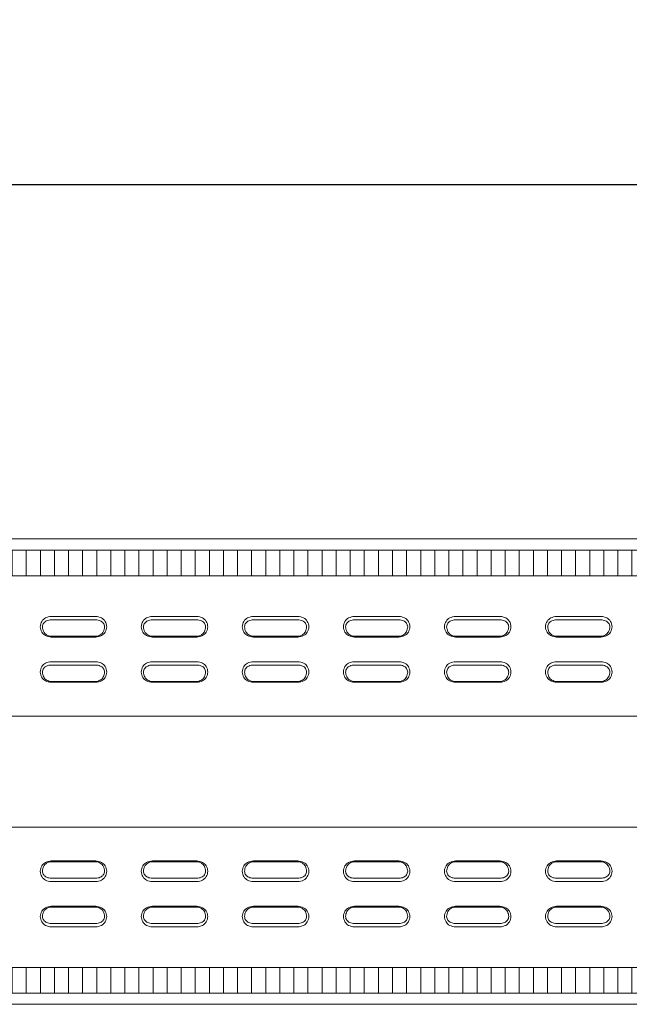
# Model space of a CAD drawing. Units: millimetres. Extents: x 83584 to 87394, y -45614 to -39995.
# Drawn here: x 85187 to 85462, y -42342 to -41897 of the extents above; entities that cross this region are included whole.
import ezdxf

# ---------------------------------------------------------------- set-up
doc = ezdxf.new("R2010")
doc.units = ezdxf.units.MM
doc.header["$LTSCALE"] = 25
doc.header["$PDMODE"] = 3
doc.header["$PDSIZE"] = -5
for name, color, linetype, lineweight in [('D-STR-DIM', 7, 'Continuous', 15), ('D-STR-STR1', 1, 'Continuous', 20), ('D-STR-STR6', 30, 'Continuous', 5)]:
    doc.layers.add(name, color=color, linetype=linetype, lineweight=lineweight)
doc.layers.add('D-STR-STR9', color=6, linetype='Continuous', lineweight=18, plot=False)
doc.dimstyles.new('20', dxfattribs={"dimscale": 15, "dimtxt": 3, "dimasz": 2, "dimexe": 1, "dimexo": 1, "dimgap": 1, "dimtad": 1, "dimdec": 5, "dimdsep": 46, "dimtxsty": 'Standard', "dimcen": -1, "dimaunit": 1, "dimadec": 4, "dimazin": 0, "dimtfac": 1, "dimtdec": 5, "dimtix": 1, "dimtmove": 2, "dimatfit": 0, "dimldrblk": 'OPEN', "dimfxl": 1, "dimarcsym": 0})
pattern_1 = [(90, (64990.7624, -34688.5766), (-6.35, 1e-15), [])]

# ---------------------------------------------------------------- blocks, each defined once
blk = doc.blocks.new('*D19')
at = {"layer": 'D-STR-DIM', "color": 0, "lineweight": -2, "transparency": 16777216}
for p, q in [((85105.29, -42116.6), (85105.29, -41956.67)), ((85955.29, -42116.6), (85955.29, -41956.67)), ((85135.29, -41971.67), (85925.29, -41971.67))]:
    blk.add_line(p, q, dxfattribs=at)
at = {"layer": 'D-STR-DIM', "color": 0, "transparency": 16777216}
for points in [[(85135.29, -41966.67), (85135.29, -41976.67), (85105.29, -41971.67)], [(85925.29, -41966.67), (85925.29, -41976.67), (85955.29, -41971.67)]]:
    blk.add_solid(points, dxfattribs=at)
at = {"layer": 'Defpoints', "color": 0, "transparency": 16777216}
for p in [(85955.29, -41971.67), (85105.29, -42131.6), (85955.29, -42131.6)]:
    blk.add_point(p, dxfattribs=at)
at = {"layer": 'D-STR-DIM', "color": 0, "transparency": 16777216, "insert": (85530.29, -41934.17), "char_height": 45, "attachment_point": 5}
blk.add_mtext('850', dxfattribs=at)
blk = doc.blocks.new('_Open')
at = {"color": 0, "lineweight": -2}
for p, q in [((-1, 0.167), (0, 0)), ((-1, -0.167), (0, 0)), ((0, 0), (-1, 0))]:
    blk.add_line(p, q, dxfattribs=at)
blk = doc.blocks.new('*D20')
at = {"layer": 'D-STR-DIM', "color": 0, "lineweight": -2, "transparency": 16777216}
for p, q in [((84055.29, -42116.6), (84055.29, -41820.6)), ((86055.29, -42116.6), (86055.29, -41820.6)), ((84085.29, -41835.6), (86025.29, -41835.6))]:
    blk.add_line(p, q, dxfattribs=at)
at = {"layer": 'D-STR-DIM', "color": 0, "transparency": 16777216}
for points in [[(84085.29, -41830.6), (84085.29, -41840.6), (84055.29, -41835.6)], [(86025.29, -41830.6), (86025.29, -41840.6), (86055.29, -41835.6)]]:
    blk.add_solid(points, dxfattribs=at)
at = {"layer": 'Defpoints', "color": 0, "transparency": 16777216}
for p in [(86055.29, -41835.6), (84055.29, -42131.6), (86055.29, -42131.6)]:
    blk.add_point(p, dxfattribs=at)
at = {"layer": 'D-STR-DIM', "color": 0, "transparency": 16777216, "insert": (85055.29, -41798.1), "char_height": 45, "attachment_point": 5}
blk.add_mtext('2000', dxfattribs=at)

msp = doc.modelspace()

# ---------------------------------------------------------------- hatches: boundary and pattern name
at = {"layer": 'D-STR-STR6'}
h = msp.add_hatch(dxfattribs=at)
h.set_pattern_fill('ANSI31', color=256, scale=2, angle=45)
h.set_pattern_definition(pattern_1)
h.paths.add_polyline_path([(86055.294577, -42148.229186), (86055.294577, -42136.600182), (84055.294577, -42136.600182), (84055.294577, -42148.229186)])
h = msp.add_hatch(dxfattribs=at)
h.set_pattern_fill('ANSI31', color=256, scale=2, angle=45)
h.set_pattern_definition(pattern_1)
h.paths.add_polyline_path([(86055.294577, -42336.600182), (86055.294577, -42324.971178), (84055.294577, -42324.971178), (84055.294577, -42336.600182)])

# ---------------------------------------------------------------- linework, layer by layer
at = {"layer": 'D-STR-STR1'}
for p, q in [((84055.294577, -42131.600182), (86055.294577, -42131.600182)), ((86055.294577, -42211.600182), (84055.294577, -42211.600182)), ((86055.294577, -42261.600182), (84055.294577, -42261.600182)), ((84055.294577, -42341.600182), (86055.294577, -42341.600182))]:
    msp.add_line(p, q, dxfattribs=at)
at = {"layer": 'D-STR-STR6', "linetype": 'Continuous'}
for p, q in [((85221.405688, -42166.569063), (85201.405688, -42166.569063)), ((85221.405688, -42168.054625), (85201.405688, -42168.054625)), ((85266.961244, -42166.569063), (85246.961244, -42166.569063)), ((85266.961244, -42168.054625), (85246.961244, -42168.054625)), ((85312.516799, -42166.569063), (85292.516799, -42166.569063)), ((85312.516799, -42168.054625), (85292.516799, -42168.054625)), ((85358.072355, -42166.569063), (85338.072355, -42166.569063)), ((85358.072355, -42168.054625), (85338.072355, -42168.054625)), ((85403.62791, -42166.569063), (85383.62791, -42166.569063)), ((85403.62791, -42168.054625), (85383.62791, -42168.054625)), ((85449.183466, -42166.569063), (85429.183466, -42166.569063)), ((85449.183466, -42168.054625), (85429.183466, -42168.054625)), ((85201.405688, -42175.482439), (85221.405688, -42175.482439)), ((85201.405688, -42175.853829), (85221.405688, -42175.853829)), ((85246.961244, -42175.482439), (85266.961244, -42175.482439)), ((85246.961244, -42175.853829), (85266.961244, -42175.853829)), ((85292.516799, -42175.482439), (85312.516799, -42175.482439)), ((85292.516799, -42175.853829), (85312.516799, -42175.853829)), ((85338.072355, -42175.482439), (85358.072355, -42175.482439)), ((85338.072355, -42175.853829), (85358.072355, -42175.853829)), ((85383.62791, -42175.482439), (85403.62791, -42175.482439)), ((85383.62791, -42175.853829), (85403.62791, -42175.853829)), ((85429.183466, -42175.482439), (85449.183466, -42175.482439)), ((85429.183466, -42175.853829), (85449.183466, -42175.853829)), ((85221.405688, -42186.99555), (85201.405688, -42186.99555)), ((85266.961244, -42186.99555), (85246.961244, -42186.99555)), ((85312.516799, -42186.99555), (85292.516799, -42186.99555)), ((85358.072355, -42186.99555), (85338.072355, -42186.99555)), ((85403.62791, -42186.99555), (85383.62791, -42186.99555)), ((85449.183466, -42186.99555), (85429.183466, -42186.99555)), ((85221.405688, -42188.481112), (85201.405688, -42188.481112)), ((85266.961244, -42188.481112), (85246.961244, -42188.481112)), ((85312.516799, -42188.481112), (85292.516799, -42188.481112)), ((85358.072355, -42188.481112), (85338.072355, -42188.481112)), ((85403.62791, -42188.481112), (85383.62791, -42188.481112)), ((85449.183466, -42188.481112), (85429.183466, -42188.481112)), ((85201.405688, -42195.908926), (85221.405688, -42195.908926)), ((85246.961244, -42195.908926), (85266.961244, -42195.908926)), ((85292.516799, -42195.908926), (85312.516799, -42195.908926)), ((85338.072355, -42195.908926), (85358.072355, -42195.908926)), ((85383.62791, -42195.908926), (85403.62791, -42195.908926)), ((85429.183466, -42195.908926), (85449.183466, -42195.908926)), ((85201.405688, -42196.280317), (85221.405688, -42196.280317)), ((85246.961244, -42196.280317), (85266.961244, -42196.280317)), ((85292.516799, -42196.280317), (85312.516799, -42196.280317)), ((85338.072355, -42196.280317), (85358.072355, -42196.280317)), ((85383.62791, -42196.280317), (85403.62791, -42196.280317)), ((85429.183466, -42196.280317), (85449.183466, -42196.280317)), ((85201.405688, -42276.920047), (85221.405688, -42276.920047)), ((85201.405688, -42277.291438), (85221.405688, -42277.291438)), ((85246.961244, -42276.920047), (85266.961244, -42276.920047)), ((85246.961244, -42277.291438), (85266.961244, -42277.291438)), ((85292.516799, -42276.920047), (85312.516799, -42276.920047)), ((85292.516799, -42277.291438), (85312.516799, -42277.291438)), ((85338.072355, -42276.920047), (85358.072355, -42276.920047)), ((85338.072355, -42277.291438), (85358.072355, -42277.291438)), ((85383.62791, -42276.920047), (85403.62791, -42276.920047)), ((85383.62791, -42277.291438), (85403.62791, -42277.291438)), ((85429.183466, -42276.920047), (85449.183466, -42276.920047)), ((85429.183466, -42277.291438), (85449.183466, -42277.291438)), ((85221.405688, -42284.719252), (85201.405688, -42284.719252)), ((85266.961244, -42284.719252), (85246.961244, -42284.719252)), ((85312.516799, -42284.719252), (85292.516799, -42284.719252)), ((85358.072355, -42284.719252), (85338.072355, -42284.719252)), ((85403.62791, -42284.719252), (85383.62791, -42284.719252)), ((85449.183466, -42284.719252), (85429.183466, -42284.719252)), ((85221.405688, -42286.204814), (85201.405688, -42286.204814)), ((85266.961244, -42286.204814), (85246.961244, -42286.204814)), ((85312.516799, -42286.204814), (85292.516799, -42286.204814)), ((85358.072355, -42286.204814), (85338.072355, -42286.204814)), ((85403.62791, -42286.204814), (85383.62791, -42286.204814)), ((85449.183466, -42286.204814), (85429.183466, -42286.204814)), ((85201.405688, -42297.346535), (85221.405688, -42297.346535)), ((85201.405688, -42297.717925), (85221.405688, -42297.717925)), ((85246.961244, -42297.346535), (85266.961244, -42297.346535)), ((85246.961244, -42297.717925), (85266.961244, -42297.717925)), ((85292.516799, -42297.346535), (85312.516799, -42297.346535)), ((85292.516799, -42297.717925), (85312.516799, -42297.717925)), ((85338.072355, -42297.346535), (85358.072355, -42297.346535)), ((85338.072355, -42297.717925), (85358.072355, -42297.717925)), ((85383.62791, -42297.346535), (85403.62791, -42297.346535)), ((85383.62791, -42297.717925), (85403.62791, -42297.717925)), ((85429.183466, -42297.346535), (85449.183466, -42297.346535)), ((85429.183466, -42297.717925), (85449.183466, -42297.717925)), ((85221.405688, -42305.145739), (85201.405688, -42305.145739)), ((85221.405688, -42306.631302), (85201.405688, -42306.631302)), ((85266.961244, -42305.145739), (85246.961244, -42305.145739)), ((85266.961244, -42306.631302), (85246.961244, -42306.631302)), ((85312.516799, -42305.145739), (85292.516799, -42305.145739)), ((85312.516799, -42306.631302), (85292.516799, -42306.631302)), ((85358.072355, -42305.145739), (85338.072355, -42305.145739)), ((85358.072355, -42306.631302), (85338.072355, -42306.631302)), ((85403.62791, -42305.145739), (85383.62791, -42305.145739)), ((85403.62791, -42306.631302), (85383.62791, -42306.631302)), ((85449.183466, -42305.145739), (85429.183466, -42305.145739)), ((85449.183466, -42306.631302), (85429.183466, -42306.631302))]:
    msp.add_line(p, q, dxfattribs=at)
for centre, radius, start, end in [((85201.975123, -42171.526623), 5.578346, 150.5000864, 176.76106099), ((85200.613406, -42170.871005), 4.071551, 116.65810387, 149.09387346), ((85200.787168, -42171.45447), 3.390202, 145.98328644, 175.88927316), ((85200.498463, -42171.381797), 3.111894, 112.44307113, 144.11829875), ((85201.714743, -42173.292623), 6.73066, 92.6318007, 115.7878007), ((85201.633403, -42174.205347), 6.154935, 92.1202659, 112.1735367), ((85221.096634, -42173.292623), 6.73066, 64.2121993, 87.3681993), ((85221.177973, -42174.205347), 6.154935, 67.8264633, 87.8797341), ((85222.312913, -42171.381797), 3.111894, 35.88170125, 67.55692887), ((85222.197971, -42170.871005), 4.071551, 30.90612654, 63.34189613), ((85222.024208, -42171.45447), 3.390202, 4.11072684, 34.01671356), ((85220.836254, -42171.526623), 5.578346, 3.23893901, 29.4999136), ((85247.530678, -42171.526623), 5.578346, 150.5000864, 176.76106099), ((85246.168961, -42170.871005), 4.071551, 116.65810387, 149.09387346), ((85246.342724, -42171.45447), 3.390202, 145.98328644, 175.88927316), ((85246.054019, -42171.381797), 3.111894, 112.44307113, 144.11829875), ((85247.270298, -42173.292623), 6.73066, 92.6318007, 115.7878007), ((85247.188959, -42174.205347), 6.154935, 92.1202659, 112.1735367), ((85266.652189, -42173.292623), 6.73066, 64.2121993, 87.3681993), ((85266.733529, -42174.205347), 6.154935, 67.8264633, 87.8797341), ((85267.868469, -42171.381797), 3.111894, 35.88170125, 67.55692887), ((85267.753526, -42170.871005), 4.071551, 30.90612654, 63.34189613), ((85267.579764, -42171.45447), 3.390202, 4.11072684, 34.01671356), ((85266.391809, -42171.526623), 5.578346, 3.23893901, 29.4999136), ((85293.086234, -42171.526623), 5.578346, 150.5000864, 176.76106099), ((85291.724517, -42170.871005), 4.071551, 116.65810387, 149.09387346), ((85291.89828, -42171.45447), 3.390202, 145.98328644, 175.88927316), ((85291.609574, -42171.381797), 3.111894, 112.44307113, 144.11829875), ((85292.825854, -42173.292623), 6.73066, 92.6318007, 115.7878007), ((85292.744515, -42174.205347), 6.154935, 92.1202659, 112.1735367), ((85312.207745, -42173.292623), 6.73066, 64.2121993, 87.3681993), ((85312.289084, -42174.205347), 6.154935, 67.8264633, 87.8797341), ((85313.424024, -42171.381797), 3.111894, 35.88170125, 67.55692887), ((85313.309082, -42170.871005), 4.071551, 30.90612654, 63.34189613), ((85313.135319, -42171.45447), 3.390202, 4.11072684, 34.01671356), ((85311.947365, -42171.526623), 5.578346, 3.23893901, 29.4999136), ((85338.64179, -42171.526623), 5.578346, 150.5000864, 176.76106099), ((85337.280072, -42170.871005), 4.071551, 116.65810387, 149.09387346), ((85337.453835, -42171.45447), 3.390202, 145.98328644, 175.88927316), ((85337.16513, -42171.381797), 3.111894, 112.44307113, 144.11829875), ((85338.38141, -42173.292623), 6.73066, 92.6318007, 115.7878007), ((85338.30007, -42174.205347), 6.154935, 92.1202659, 112.1735367), ((85357.7633, -42173.292623), 6.73066, 64.2121993, 87.3681993), ((85357.84464, -42174.205347), 6.154935, 67.8264633, 87.8797341), ((85358.97958, -42171.381797), 3.111894, 35.88170125, 67.55692887), ((85358.864637, -42170.871005), 4.071551, 30.90612654, 63.34189613), ((85358.690875, -42171.45447), 3.390202, 4.11072684, 34.01671356), ((85357.50292, -42171.526623), 5.578346, 3.23893901, 29.4999136), ((85384.197345, -42171.526623), 5.578346, 150.5000864, 176.76106099), ((85382.835628, -42170.871005), 4.071551, 116.65810387, 149.09387346), ((85383.009391, -42171.45447), 3.390202, 145.98328644, 175.88927316), ((85382.720686, -42171.381797), 3.111894, 112.44307113, 144.11829875), ((85383.936965, -42173.292623), 6.73066, 92.6318007, 115.7878007), ((85383.855626, -42174.205347), 6.154935, 92.1202659, 112.1735367), ((85403.318856, -42173.292623), 6.73066, 64.2121993, 87.3681993), ((85403.400195, -42174.205347), 6.154935, 67.8264633, 87.8797341), ((85404.535135, -42171.381797), 3.111894, 35.88170125, 67.55692887), ((85404.420193, -42170.871005), 4.071551, 30.90612654, 63.34189613), ((85404.24643, -42171.45447), 3.390202, 4.11072684, 34.01671356), ((85403.058476, -42171.526623), 5.578346, 3.23893901, 29.4999136), ((85429.752901, -42171.526623), 5.578346, 150.5000864, 176.76106099), ((85428.391184, -42170.871005), 4.071551, 116.65810387, 149.09387346), ((85428.564946, -42171.45447), 3.390202, 145.98328644, 175.88927316), ((85428.276241, -42171.381797), 3.111894, 112.44307113, 144.11829875), ((85429.492521, -42173.292623), 6.73066, 92.6318007, 115.7878007), ((85429.411181, -42174.205347), 6.154935, 92.1202659, 112.1735367), ((85448.874411, -42173.292623), 6.73066, 64.2121993, 87.3681993), ((85448.955751, -42174.205347), 6.154935, 67.8264633, 87.8797341), ((85450.090691, -42171.381797), 3.111894, 35.88170125, 67.55692887), ((85449.975748, -42170.871005), 4.071551, 30.90612654, 63.34189613), ((85449.801986, -42171.45447), 3.390202, 4.11072684, 34.01671356), ((85448.614031, -42171.526623), 5.578346, 3.23893901, 29.4999136), ((85201.975123, -42170.896269), 5.578346, 183.23893901, 209.4999136), ((85200.613406, -42171.551887), 4.071551, 210.90612654, 243.34189613), ((85203.109477, -42170.946139), 5.709955, 182.66314142, 205.99345286), ((85201.089596, -42171.869838), 3.490003, 206.89625015, 239.35058732), ((85221.72178, -42171.869838), 3.490003, 300.64941268, 333.10374985), ((85222.197971, -42171.551887), 4.071551, 296.65810387, 329.09387346), ((85219.7019, -42170.946139), 5.709955, 334.00654714, 357.33685858), ((85220.836254, -42170.896269), 5.578346, 330.5000864, 356.76106099), ((85247.530678, -42170.896269), 5.578346, 183.23893901, 209.4999136), ((85246.168961, -42171.551887), 4.071551, 210.90612654, 243.34189613), ((85248.665032, -42170.946139), 5.709955, 182.66314142, 205.99345286), ((85246.645152, -42171.869838), 3.490003, 206.89625015, 239.35058732), ((85267.277336, -42171.869838), 3.490003, 300.64941268, 333.10374985), ((85267.753526, -42171.551887), 4.071551, 296.65810387, 329.09387346), ((85265.257455, -42170.946139), 5.709955, 334.00654714, 357.33685858), ((85266.391809, -42170.896269), 5.578346, 330.5000864, 356.76106099), ((85293.086234, -42170.896269), 5.578346, 183.23893901, 209.4999136), ((85291.724517, -42171.551887), 4.071551, 210.90612654, 243.34189613), ((85294.220588, -42170.946139), 5.709955, 182.66314142, 205.99345286), ((85292.200707, -42171.869838), 3.490003, 206.89625015, 239.35058732), ((85312.832891, -42171.869838), 3.490003, 300.64941268, 333.10374985), ((85313.309082, -42171.551887), 4.071551, 296.65810387, 329.09387346), ((85310.813011, -42170.946139), 5.709955, 334.00654714, 357.33685858), ((85311.947365, -42170.896269), 5.578346, 330.5000864, 356.76106099), ((85338.64179, -42170.896269), 5.578346, 183.23893901, 209.4999136), ((85337.280072, -42171.551887), 4.071551, 210.90612654, 243.34189613), ((85339.776143, -42170.946139), 5.709955, 182.66314142, 205.99345286), ((85337.756263, -42171.869838), 3.490003, 206.89625015, 239.35058732), ((85358.388447, -42171.869838), 3.490003, 300.64941268, 333.10374985), ((85358.864637, -42171.551887), 4.071551, 296.65810387, 329.09387346), ((85356.368566, -42170.946139), 5.709955, 334.00654714, 357.33685858), ((85357.50292, -42170.896269), 5.578346, 330.5000864, 356.76106099), ((85384.197345, -42170.896269), 5.578346, 183.23893901, 209.4999136), ((85382.835628, -42171.551887), 4.071551, 210.90612654, 243.34189613), ((85385.331699, -42170.946139), 5.709955, 182.66314142, 205.99345286), ((85383.311819, -42171.869838), 3.490003, 206.89625015, 239.35058732), ((85403.944002, -42171.869838), 3.490003, 300.64941268, 333.10374985), ((85404.420193, -42171.551887), 4.071551, 296.65810387, 329.09387346), ((85401.924122, -42170.946139), 5.709955, 334.00654714, 357.33685858), ((85403.058476, -42170.896269), 5.578346, 330.5000864, 356.76106099), ((85429.752901, -42170.896269), 5.578346, 183.23893901, 209.4999136), ((85428.391184, -42171.551887), 4.071551, 210.90612654, 243.34189613), ((85430.887254, -42170.946139), 5.709955, 182.66314142, 205.99345286), ((85428.867374, -42171.869838), 3.490003, 206.89625015, 239.35058732), ((85449.499558, -42171.869838), 3.490003, 300.64941268, 333.10374985), ((85449.975748, -42171.551887), 4.071551, 296.65810387, 329.09387346), ((85447.479678, -42170.946139), 5.709955, 334.00654714, 357.33685858), ((85448.614031, -42170.896269), 5.578346, 330.5000864, 356.76106099), ((85201.714743, -42169.130269), 6.73066, 244.2121993, 267.3681993), ((85201.675627, -42170.65285), 4.837127, 240.72754217, 266.80090999), ((85221.135749, -42170.65285), 4.837127, 273.19909001, 299.27245783), ((85221.096634, -42169.130269), 6.73066, 272.6318007, 295.7878007), ((85247.270298, -42169.130269), 6.73066, 244.2121993, 267.3681993), ((85247.231183, -42170.65285), 4.837127, 240.72754217, 266.80090999), ((85266.691305, -42170.65285), 4.837127, 273.19909001, 299.27245783), ((85266.652189, -42169.130269), 6.73066, 272.6318007, 295.7878007), ((85292.825854, -42169.130269), 6.73066, 244.2121993, 267.3681993), ((85292.786738, -42170.65285), 4.837127, 240.72754217, 266.80090999), ((85312.24686, -42170.65285), 4.837127, 273.19909001, 299.27245783), ((85312.207745, -42169.130269), 6.73066, 272.6318007, 295.7878007), ((85338.38141, -42169.130269), 6.73066, 244.2121993, 267.3681993), ((85338.342294, -42170.65285), 4.837127, 240.72754217, 266.80090999), ((85357.802416, -42170.65285), 4.837127, 273.19909001, 299.27245783), ((85357.7633, -42169.130269), 6.73066, 272.6318007, 295.7878007), ((85383.936965, -42169.130269), 6.73066, 244.2121993, 267.3681993), ((85383.897849, -42170.65285), 4.837127, 240.72754217, 266.80090999), ((85403.357971, -42170.65285), 4.837127, 273.19909001, 299.27245783), ((85403.318856, -42169.130269), 6.73066, 272.6318007, 295.7878007), ((85429.492521, -42169.130269), 6.73066, 244.2121993, 267.3681993), ((85429.453405, -42170.65285), 4.837127, 240.72754217, 266.80090999), ((85448.913527, -42170.65285), 4.837127, 273.19909001, 299.27245783), ((85448.874411, -42169.130269), 6.73066, 272.6318007, 295.7878007), ((85201.714743, -42193.719111), 6.73066, 92.6318007, 115.7878007), ((85221.096634, -42193.719111), 6.73066, 64.2121993, 87.3681993), ((85247.270298, -42193.719111), 6.73066, 92.6318007, 115.7878007), ((85266.652189, -42193.719111), 6.73066, 64.2121993, 87.3681993), ((85292.825854, -42193.719111), 6.73066, 92.6318007, 115.7878007), ((85312.207745, -42193.719111), 6.73066, 64.2121993, 87.3681993), ((85338.38141, -42193.719111), 6.73066, 92.6318007, 115.7878007), ((85357.7633, -42193.719111), 6.73066, 64.2121993, 87.3681993), ((85383.936965, -42193.719111), 6.73066, 92.6318007, 115.7878007), ((85403.318856, -42193.719111), 6.73066, 64.2121993, 87.3681993), ((85429.492521, -42193.719111), 6.73066, 92.6318007, 115.7878007), ((85448.874411, -42193.719111), 6.73066, 64.2121993, 87.3681993), ((85201.975123, -42191.95311), 5.578346, 150.5000864, 176.76106099), ((85201.975123, -42191.322756), 5.578346, 183.23893901, 209.4999136), ((85200.613406, -42191.297492), 4.071551, 116.65810387, 149.09387346), ((85200.787168, -42191.880957), 3.390202, 145.98328644, 175.88927316), ((85203.109477, -42191.372627), 5.709955, 182.66314142, 205.99345286), ((85200.498463, -42191.808284), 3.111894, 112.44307113, 144.11829875), ((85201.633403, -42194.631834), 6.154935, 92.1202659, 112.1735367), ((85221.177973, -42194.631834), 6.154935, 67.8264633, 87.8797341), ((85222.312913, -42191.808284), 3.111894, 35.88170125, 67.55692887), ((85222.197971, -42191.297492), 4.071551, 30.90612654, 63.34189613), ((85222.024208, -42191.880957), 3.390202, 4.11072684, 34.01671356), ((85219.7019, -42191.372627), 5.709955, 334.00654714, 357.33685858), ((85220.836254, -42191.95311), 5.578346, 3.23893901, 29.4999136), ((85220.836254, -42191.322756), 5.578346, 330.5000864, 356.76106099), ((85247.530678, -42191.95311), 5.578346, 150.5000864, 176.76106099), ((85247.530678, -42191.322756), 5.578346, 183.23893901, 209.4999136), ((85246.168961, -42191.297492), 4.071551, 116.65810387, 149.09387346), ((85246.342724, -42191.880957), 3.390202, 145.98328644, 175.88927316), ((85248.665032, -42191.372627), 5.709955, 182.66314142, 205.99345286), ((85246.054019, -42191.808284), 3.111894, 112.44307113, 144.11829875), ((85247.188959, -42194.631834), 6.154935, 92.1202659, 112.1735367), ((85266.733529, -42194.631834), 6.154935, 67.8264633, 87.8797341), ((85267.868469, -42191.808284), 3.111894, 35.88170125, 67.55692887), ((85267.753526, -42191.297492), 4.071551, 30.90612654, 63.34189613), ((85267.579764, -42191.880957), 3.390202, 4.11072684, 34.01671356), ((85265.257455, -42191.372627), 5.709955, 334.00654714, 357.33685858), ((85266.391809, -42191.95311), 5.578346, 3.23893901, 29.4999136), ((85266.391809, -42191.322756), 5.578346, 330.5000864, 356.76106099), ((85293.086234, -42191.95311), 5.578346, 150.5000864, 176.76106099), ((85293.086234, -42191.322756), 5.578346, 183.23893901, 209.4999136), ((85291.724517, -42191.297492), 4.071551, 116.65810387, 149.09387346), ((85291.89828, -42191.880957), 3.390202, 145.98328644, 175.88927316), ((85294.220588, -42191.372627), 5.709955, 182.66314142, 205.99345286), ((85291.609574, -42191.808284), 3.111894, 112.44307113, 144.11829875), ((85292.744515, -42194.631834), 6.154935, 92.1202659, 112.1735367), ((85312.289084, -42194.631834), 6.154935, 67.8264633, 87.8797341), ((85313.424024, -42191.808284), 3.111894, 35.88170125, 67.55692887), ((85313.309082, -42191.297492), 4.071551, 30.90612654, 63.34189613), ((85313.135319, -42191.880957), 3.390202, 4.11072684, 34.01671356), ((85310.813011, -42191.372627), 5.709955, 334.00654714, 357.33685858), ((85311.947365, -42191.95311), 5.578346, 3.23893901, 29.4999136), ((85311.947365, -42191.322756), 5.578346, 330.5000864, 356.76106099), ((85338.64179, -42191.95311), 5.578346, 150.5000864, 176.76106099), ((85338.64179, -42191.322756), 5.578346, 183.23893901, 209.4999136), ((85337.280072, -42191.297492), 4.071551, 116.65810387, 149.09387346), ((85337.453835, -42191.880957), 3.390202, 145.98328644, 175.88927316), ((85339.776143, -42191.372627), 5.709955, 182.66314142, 205.99345286), ((85337.16513, -42191.808284), 3.111894, 112.44307113, 144.11829875), ((85338.30007, -42194.631834), 6.154935, 92.1202659, 112.1735367), ((85357.84464, -42194.631834), 6.154935, 67.8264633, 87.8797341), ((85358.97958, -42191.808284), 3.111894, 35.88170125, 67.55692887), ((85358.864637, -42191.297492), 4.071551, 30.90612654, 63.34189613), ((85358.690875, -42191.880957), 3.390202, 4.11072684, 34.01671356), ((85356.368566, -42191.372627), 5.709955, 334.00654714, 357.33685858), ((85357.50292, -42191.95311), 5.578346, 3.23893901, 29.4999136), ((85357.50292, -42191.322756), 5.578346, 330.5000864, 356.76106099), ((85384.197345, -42191.95311), 5.578346, 150.5000864, 176.76106099), ((85384.197345, -42191.322756), 5.578346, 183.23893901, 209.4999136), ((85382.835628, -42191.297492), 4.071551, 116.65810387, 149.09387346), ((85383.009391, -42191.880957), 3.390202, 145.98328644, 175.88927316), ((85385.331699, -42191.372627), 5.709955, 182.66314142, 205.99345286), ((85382.720686, -42191.808284), 3.111894, 112.44307113, 144.11829875), ((85383.855626, -42194.631834), 6.154935, 92.1202659, 112.1735367), ((85403.400195, -42194.631834), 6.154935, 67.8264633, 87.8797341), ((85404.535135, -42191.808284), 3.111894, 35.88170125, 67.55692887), ((85404.420193, -42191.297492), 4.071551, 30.90612654, 63.34189613), ((85404.24643, -42191.880957), 3.390202, 4.11072684, 34.01671356), ((85401.924122, -42191.372627), 5.709955, 334.00654714, 357.33685858), ((85403.058476, -42191.95311), 5.578346, 3.23893901, 29.4999136), ((85403.058476, -42191.322756), 5.578346, 330.5000864, 356.76106099), ((85429.752901, -42191.95311), 5.578346, 150.5000864, 176.76106099), ((85429.752901, -42191.322756), 5.578346, 183.23893901, 209.4999136), ((85428.391184, -42191.297492), 4.071551, 116.65810387, 149.09387346), ((85428.564946, -42191.880957), 3.390202, 145.98328644, 175.88927316), ((85430.887254, -42191.372627), 5.709955, 182.66314142, 205.99345286), ((85428.276241, -42191.808284), 3.111894, 112.44307113, 144.11829875), ((85429.411181, -42194.631834), 6.154935, 92.1202659, 112.1735367), ((85448.955751, -42194.631834), 6.154935, 67.8264633, 87.8797341), ((85450.090691, -42191.808284), 3.111894, 35.88170125, 67.55692887), ((85449.975748, -42191.297492), 4.071551, 30.90612654, 63.34189613), ((85449.801986, -42191.880957), 3.390202, 4.11072684, 34.01671356), ((85447.479678, -42191.372627), 5.709955, 334.00654714, 357.33685858), ((85448.614031, -42191.95311), 5.578346, 3.23893901, 29.4999136), ((85448.614031, -42191.322756), 5.578346, 330.5000864, 356.76106099), ((85200.613406, -42191.978375), 4.071551, 210.90612654, 243.34189613), ((85201.089596, -42192.296325), 3.490003, 206.89625015, 239.35058732), ((85201.714743, -42189.556756), 6.73066, 244.2121993, 267.3681993), ((85201.675627, -42191.079337), 4.837127, 240.72754217, 266.80090999), ((85221.135749, -42191.079337), 4.837127, 273.19909001, 299.27245783), ((85221.096634, -42189.556756), 6.73066, 272.6318007, 295.7878007), ((85221.72178, -42192.296325), 3.490003, 300.64941268, 333.10374985), ((85222.197971, -42191.978375), 4.071551, 296.65810387, 329.09387346), ((85246.168961, -42191.978375), 4.071551, 210.90612654, 243.34189613), ((85246.645152, -42192.296325), 3.490003, 206.89625015, 239.35058732), ((85247.270298, -42189.556756), 6.73066, 244.2121993, 267.3681993), ((85247.231183, -42191.079337), 4.837127, 240.72754217, 266.80090999), ((85266.691305, -42191.079337), 4.837127, 273.19909001, 299.27245783), ((85266.652189, -42189.556756), 6.73066, 272.6318007, 295.7878007), ((85267.277336, -42192.296325), 3.490003, 300.64941268, 333.10374985), ((85267.753526, -42191.978375), 4.071551, 296.65810387, 329.09387346), ((85291.724517, -42191.978375), 4.071551, 210.90612654, 243.34189613), ((85292.200707, -42192.296325), 3.490003, 206.89625015, 239.35058732), ((85292.825854, -42189.556756), 6.73066, 244.2121993, 267.3681993), ((85292.786738, -42191.079337), 4.837127, 240.72754217, 266.80090999), ((85312.24686, -42191.079337), 4.837127, 273.19909001, 299.27245783), ((85312.207745, -42189.556756), 6.73066, 272.6318007, 295.7878007), ((85312.832891, -42192.296325), 3.490003, 300.64941268, 333.10374985), ((85313.309082, -42191.978375), 4.071551, 296.65810387, 329.09387346), ((85337.280072, -42191.978375), 4.071551, 210.90612654, 243.34189613), ((85337.756263, -42192.296325), 3.490003, 206.89625015, 239.35058732), ((85338.38141, -42189.556756), 6.73066, 244.2121993, 267.3681993), ((85338.342294, -42191.079337), 4.837127, 240.72754217, 266.80090999), ((85357.802416, -42191.079337), 4.837127, 273.19909001, 299.27245783), ((85357.7633, -42189.556756), 6.73066, 272.6318007, 295.7878007), ((85358.388447, -42192.296325), 3.490003, 300.64941268, 333.10374985), ((85358.864637, -42191.978375), 4.071551, 296.65810387, 329.09387346), ((85382.835628, -42191.978375), 4.071551, 210.90612654, 243.34189613), ((85383.311819, -42192.296325), 3.490003, 206.89625015, 239.35058732), ((85383.936965, -42189.556756), 6.73066, 244.2121993, 267.3681993), ((85383.897849, -42191.079337), 4.837127, 240.72754217, 266.80090999), ((85403.357971, -42191.079337), 4.837127, 273.19909001, 299.27245783), ((85403.318856, -42189.556756), 6.73066, 272.6318007, 295.7878007), ((85403.944002, -42192.296325), 3.490003, 300.64941268, 333.10374985), ((85404.420193, -42191.978375), 4.071551, 296.65810387, 329.09387346), ((85428.391184, -42191.978375), 4.071551, 210.90612654, 243.34189613), ((85428.867374, -42192.296325), 3.490003, 206.89625015, 239.35058732), ((85429.492521, -42189.556756), 6.73066, 244.2121993, 267.3681993), ((85429.453405, -42191.079337), 4.837127, 240.72754217, 266.80090999), ((85448.913527, -42191.079337), 4.837127, 273.19909001, 299.27245783), ((85448.874411, -42189.556756), 6.73066, 272.6318007, 295.7878007), ((85449.499558, -42192.296325), 3.490003, 300.64941268, 333.10374985), ((85449.975748, -42191.978375), 4.071551, 296.65810387, 329.09387346), ((85201.975123, -42281.877608), 5.578346, 150.5000864, 176.76106099), ((85200.613406, -42281.221989), 4.071551, 116.65810387, 149.09387346), ((85203.109477, -42281.827737), 5.709955, 154.00654714, 177.33685858), ((85201.089596, -42280.904039), 3.490003, 120.64941268, 153.10374985), ((85201.714743, -42283.643608), 6.73066, 92.6318007, 115.7878007), ((85201.675627, -42282.121027), 4.837127, 93.19909001, 119.27245783), ((85221.096634, -42283.643608), 6.73066, 64.2121993, 87.3681993), ((85221.135749, -42282.121027), 4.837127, 60.72754217, 86.80090999), ((85221.72178, -42280.904039), 3.490003, 26.89625015, 59.35058732), ((85222.197971, -42281.221989), 4.071551, 30.90612654, 63.34189613), ((85219.7019, -42281.827737), 5.709955, 2.66314142, 25.99345286), ((85220.836254, -42281.877608), 5.578346, 3.23893901, 29.4999136), ((85247.530678, -42281.877608), 5.578346, 150.5000864, 176.76106099), ((85246.168961, -42281.221989), 4.071551, 116.65810387, 149.09387346), ((85248.665032, -42281.827737), 5.709955, 154.00654714, 177.33685858), ((85246.645152, -42280.904039), 3.490003, 120.64941268, 153.10374985), ((85247.270298, -42283.643608), 6.73066, 92.6318007, 115.7878007), ((85247.231183, -42282.121027), 4.837127, 93.19909001, 119.27245783), ((85266.652189, -42283.643608), 6.73066, 64.2121993, 87.3681993), ((85266.691305, -42282.121027), 4.837127, 60.72754217, 86.80090999), ((85267.277336, -42280.904039), 3.490003, 26.89625015, 59.35058732), ((85267.753526, -42281.221989), 4.071551, 30.90612654, 63.34189613), ((85265.257455, -42281.827737), 5.709955, 2.66314142, 25.99345286), ((85266.391809, -42281.877608), 5.578346, 3.23893901, 29.4999136), ((85293.086234, -42281.877608), 5.578346, 150.5000864, 176.76106099), ((85291.724517, -42281.221989), 4.071551, 116.65810387, 149.09387346), ((85294.220588, -42281.827737), 5.709955, 154.00654714, 177.33685858), ((85292.200707, -42280.904039), 3.490003, 120.64941268, 153.10374985), ((85292.825854, -42283.643608), 6.73066, 92.6318007, 115.7878007), ((85292.786738, -42282.121027), 4.837127, 93.19909001, 119.27245783), ((85312.207745, -42283.643608), 6.73066, 64.2121993, 87.3681993), ((85312.24686, -42282.121027), 4.837127, 60.72754217, 86.80090999), ((85312.832891, -42280.904039), 3.490003, 26.89625015, 59.35058732), ((85313.309082, -42281.221989), 4.071551, 30.90612654, 63.34189613), ((85310.813011, -42281.827737), 5.709955, 2.66314142, 25.99345286), ((85311.947365, -42281.877608), 5.578346, 3.23893901, 29.4999136), ((85338.64179, -42281.877608), 5.578346, 150.5000864, 176.76106099), ((85337.280072, -42281.221989), 4.071551, 116.65810387, 149.09387346), ((85339.776143, -42281.827737), 5.709955, 154.00654714, 177.33685858), ((85337.756263, -42280.904039), 3.490003, 120.64941268, 153.10374985), ((85338.38141, -42283.643608), 6.73066, 92.6318007, 115.7878007), ((85338.342294, -42282.121027), 4.837127, 93.19909001, 119.27245783), ((85357.7633, -42283.643608), 6.73066, 64.2121993, 87.3681993), ((85357.802416, -42282.121027), 4.837127, 60.72754217, 86.80090999), ((85358.388447, -42280.904039), 3.490003, 26.89625015, 59.35058732), ((85358.864637, -42281.221989), 4.071551, 30.90612654, 63.34189613), ((85356.368566, -42281.827737), 5.709955, 2.66314142, 25.99345286), ((85357.50292, -42281.877608), 5.578346, 3.23893901, 29.4999136), ((85384.197345, -42281.877608), 5.578346, 150.5000864, 176.76106099), ((85382.835628, -42281.221989), 4.071551, 116.65810387, 149.09387346), ((85385.331699, -42281.827737), 5.709955, 154.00654714, 177.33685858), ((85383.311819, -42280.904039), 3.490003, 120.64941268, 153.10374985), ((85383.936965, -42283.643608), 6.73066, 92.6318007, 115.7878007), ((85383.897849, -42282.121027), 4.837127, 93.19909001, 119.27245783), ((85403.318856, -42283.643608), 6.73066, 64.2121993, 87.3681993), ((85403.357971, -42282.121027), 4.837127, 60.72754217, 86.80090999), ((85403.944002, -42280.904039), 3.490003, 26.89625015, 59.35058732), ((85404.420193, -42281.221989), 4.071551, 30.90612654, 63.34189613), ((85401.924122, -42281.827737), 5.709955, 2.66314142, 25.99345286), ((85403.058476, -42281.877608), 5.578346, 3.23893901, 29.4999136), ((85429.752901, -42281.877608), 5.578346, 150.5000864, 176.76106099), ((85428.391184, -42281.221989), 4.071551, 116.65810387, 149.09387346), ((85430.887254, -42281.827737), 5.709955, 154.00654714, 177.33685858), ((85428.867374, -42280.904039), 3.490003, 120.64941268, 153.10374985), ((85429.492521, -42283.643608), 6.73066, 92.6318007, 115.7878007), ((85429.453405, -42282.121027), 4.837127, 93.19909001, 119.27245783), ((85448.874411, -42283.643608), 6.73066, 64.2121993, 87.3681993), ((85448.913527, -42282.121027), 4.837127, 60.72754217, 86.80090999), ((85449.499558, -42280.904039), 3.490003, 26.89625015, 59.35058732), ((85449.975748, -42281.221989), 4.071551, 30.90612654, 63.34189613), ((85447.479678, -42281.827737), 5.709955, 2.66314142, 25.99345286), ((85448.614031, -42281.877608), 5.578346, 3.23893901, 29.4999136), ((85201.975123, -42281.247254), 5.578346, 183.23893901, 209.4999136), ((85200.613406, -42281.902872), 4.071551, 210.90612654, 243.34189613), ((85200.787168, -42281.319407), 3.390202, 184.11072684, 214.01671356), ((85200.498463, -42281.39208), 3.111894, 215.88170125, 247.55692887), ((85201.633403, -42278.56853), 6.154935, 247.8264633, 267.8797341), ((85221.177973, -42278.56853), 6.154935, 272.1202659, 292.1735367), ((85222.312913, -42281.39208), 3.111894, 292.44307113, 324.11829875), ((85222.197971, -42281.902872), 4.071551, 296.65810387, 329.09387346), ((85222.024208, -42281.319407), 3.390202, 325.98328644, 355.88927316), ((85220.836254, -42281.247254), 5.578346, 330.5000864, 356.76106099), ((85247.530678, -42281.247254), 5.578346, 183.23893901, 209.4999136), ((85246.168961, -42281.902872), 4.071551, 210.90612654, 243.34189613), ((85246.342724, -42281.319407), 3.390202, 184.11072684, 214.01671356), ((85246.054019, -42281.39208), 3.111894, 215.88170125, 247.55692887), ((85247.188959, -42278.56853), 6.154935, 247.8264633, 267.8797341), ((85266.733529, -42278.56853), 6.154935, 272.1202659, 292.1735367), ((85267.868469, -42281.39208), 3.111894, 292.44307113, 324.11829875), ((85267.753526, -42281.902872), 4.071551, 296.65810387, 329.09387346), ((85267.579764, -42281.319407), 3.390202, 325.98328644, 355.88927316), ((85266.391809, -42281.247254), 5.578346, 330.5000864, 356.76106099), ((85293.086234, -42281.247254), 5.578346, 183.23893901, 209.4999136), ((85291.724517, -42281.902872), 4.071551, 210.90612654, 243.34189613), ((85291.89828, -42281.319407), 3.390202, 184.11072684, 214.01671356), ((85291.609574, -42281.39208), 3.111894, 215.88170125, 247.55692887), ((85292.744515, -42278.56853), 6.154935, 247.8264633, 267.8797341), ((85312.289084, -42278.56853), 6.154935, 272.1202659, 292.1735367), ((85313.424024, -42281.39208), 3.111894, 292.44307113, 324.11829875), ((85313.309082, -42281.902872), 4.071551, 296.65810387, 329.09387346), ((85313.135319, -42281.319407), 3.390202, 325.98328644, 355.88927316), ((85311.947365, -42281.247254), 5.578346, 330.5000864, 356.76106099), ((85338.64179, -42281.247254), 5.578346, 183.23893901, 209.4999136), ((85337.280072, -42281.902872), 4.071551, 210.90612654, 243.34189613), ((85337.453835, -42281.319407), 3.390202, 184.11072684, 214.01671356), ((85337.16513, -42281.39208), 3.111894, 215.88170125, 247.55692887), ((85338.30007, -42278.56853), 6.154935, 247.8264633, 267.8797341), ((85357.84464, -42278.56853), 6.154935, 272.1202659, 292.1735367), ((85358.97958, -42281.39208), 3.111894, 292.44307113, 324.11829875), ((85358.864637, -42281.902872), 4.071551, 296.65810387, 329.09387346), ((85358.690875, -42281.319407), 3.390202, 325.98328644, 355.88927316), ((85357.50292, -42281.247254), 5.578346, 330.5000864, 356.76106099), ((85384.197345, -42281.247254), 5.578346, 183.23893901, 209.4999136), ((85382.835628, -42281.902872), 4.071551, 210.90612654, 243.34189613), ((85383.009391, -42281.319407), 3.390202, 184.11072684, 214.01671356), ((85382.720686, -42281.39208), 3.111894, 215.88170125, 247.55692887), ((85383.855626, -42278.56853), 6.154935, 247.8264633, 267.8797341), ((85403.400195, -42278.56853), 6.154935, 272.1202659, 292.1735367), ((85404.535135, -42281.39208), 3.111894, 292.44307113, 324.11829875), ((85404.420193, -42281.902872), 4.071551, 296.65810387, 329.09387346), ((85404.24643, -42281.319407), 3.390202, 325.98328644, 355.88927316), ((85403.058476, -42281.247254), 5.578346, 330.5000864, 356.76106099), ((85429.752901, -42281.247254), 5.578346, 183.23893901, 209.4999136), ((85428.391184, -42281.902872), 4.071551, 210.90612654, 243.34189613), ((85428.564946, -42281.319407), 3.390202, 184.11072684, 214.01671356), ((85428.276241, -42281.39208), 3.111894, 215.88170125, 247.55692887), ((85429.411181, -42278.56853), 6.154935, 247.8264633, 267.8797341), ((85448.955751, -42278.56853), 6.154935, 272.1202659, 292.1735367), ((85450.090691, -42281.39208), 3.111894, 292.44307113, 324.11829875), ((85449.975748, -42281.902872), 4.071551, 296.65810387, 329.09387346), ((85449.801986, -42281.319407), 3.390202, 325.98328644, 355.88927316), ((85448.614031, -42281.247254), 5.578346, 330.5000864, 356.76106099), ((85201.714743, -42279.481254), 6.73066, 244.2121993, 267.3681993), ((85221.096634, -42279.481254), 6.73066, 272.6318007, 295.7878007), ((85247.270298, -42279.481254), 6.73066, 244.2121993, 267.3681993), ((85266.652189, -42279.481254), 6.73066, 272.6318007, 295.7878007), ((85292.825854, -42279.481254), 6.73066, 244.2121993, 267.3681993), ((85312.207745, -42279.481254), 6.73066, 272.6318007, 295.7878007), ((85338.38141, -42279.481254), 6.73066, 244.2121993, 267.3681993), ((85357.7633, -42279.481254), 6.73066, 272.6318007, 295.7878007), ((85383.936965, -42279.481254), 6.73066, 244.2121993, 267.3681993), ((85403.318856, -42279.481254), 6.73066, 272.6318007, 295.7878007), ((85429.492521, -42279.481254), 6.73066, 244.2121993, 267.3681993), ((85448.874411, -42279.481254), 6.73066, 272.6318007, 295.7878007), ((85200.613406, -42301.648477), 4.071551, 116.65810387, 149.09387346), ((85201.089596, -42301.330526), 3.490003, 120.64941268, 153.10374985), ((85201.714743, -42304.070095), 6.73066, 92.6318007, 115.7878007), ((85201.675627, -42302.547514), 4.837127, 93.19909001, 119.27245783), ((85221.096634, -42304.070095), 6.73066, 64.2121993, 87.3681993), ((85221.135749, -42302.547514), 4.837127, 60.72754217, 86.80090999), ((85221.72178, -42301.330526), 3.490003, 26.89625015, 59.35058732), ((85222.197971, -42301.648477), 4.071551, 30.90612654, 63.34189613), ((85246.168961, -42301.648477), 4.071551, 116.65810387, 149.09387346), ((85246.645152, -42301.330526), 3.490003, 120.64941268, 153.10374985), ((85247.270298, -42304.070095), 6.73066, 92.6318007, 115.7878007), ((85247.231183, -42302.547514), 4.837127, 93.19909001, 119.27245783), ((85266.652189, -42304.070095), 6.73066, 64.2121993, 87.3681993), ((85266.691305, -42302.547514), 4.837127, 60.72754217, 86.80090999), ((85267.277336, -42301.330526), 3.490003, 26.89625015, 59.35058732), ((85267.753526, -42301.648477), 4.071551, 30.90612654, 63.34189613), ((85291.724517, -42301.648477), 4.071551, 116.65810387, 149.09387346), ((85292.200707, -42301.330526), 3.490003, 120.64941268, 153.10374985), ((85292.825854, -42304.070095), 6.73066, 92.6318007, 115.7878007), ((85292.786738, -42302.547514), 4.837127, 93.19909001, 119.27245783), ((85312.207745, -42304.070095), 6.73066, 64.2121993, 87.3681993), ((85312.24686, -42302.547514), 4.837127, 60.72754217, 86.80090999), ((85312.832891, -42301.330526), 3.490003, 26.89625015, 59.35058732), ((85313.309082, -42301.648477), 4.071551, 30.90612654, 63.34189613), ((85337.280072, -42301.648477), 4.071551, 116.65810387, 149.09387346), ((85337.756263, -42301.330526), 3.490003, 120.64941268, 153.10374985), ((85338.38141, -42304.070095), 6.73066, 92.6318007, 115.7878007), ((85338.342294, -42302.547514), 4.837127, 93.19909001, 119.27245783), ((85357.7633, -42304.070095), 6.73066, 64.2121993, 87.3681993), ((85357.802416, -42302.547514), 4.837127, 60.72754217, 86.80090999), ((85358.388447, -42301.330526), 3.490003, 26.89625015, 59.35058732), ((85358.864637, -42301.648477), 4.071551, 30.90612654, 63.34189613), ((85382.835628, -42301.648477), 4.071551, 116.65810387, 149.09387346), ((85383.311819, -42301.330526), 3.490003, 120.64941268, 153.10374985), ((85383.936965, -42304.070095), 6.73066, 92.6318007, 115.7878007), ((85383.897849, -42302.547514), 4.837127, 93.19909001, 119.27245783), ((85403.318856, -42304.070095), 6.73066, 64.2121993, 87.3681993), ((85403.357971, -42302.547514), 4.837127, 60.72754217, 86.80090999), ((85403.944002, -42301.330526), 3.490003, 26.89625015, 59.35058732), ((85404.420193, -42301.648477), 4.071551, 30.90612654, 63.34189613), ((85428.391184, -42301.648477), 4.071551, 116.65810387, 149.09387346), ((85428.867374, -42301.330526), 3.490003, 120.64941268, 153.10374985), ((85429.492521, -42304.070095), 6.73066, 92.6318007, 115.7878007), ((85429.453405, -42302.547514), 4.837127, 93.19909001, 119.27245783), ((85448.874411, -42304.070095), 6.73066, 64.2121993, 87.3681993), ((85448.913527, -42302.547514), 4.837127, 60.72754217, 86.80090999), ((85449.499558, -42301.330526), 3.490003, 26.89625015, 59.35058732), ((85449.975748, -42301.648477), 4.071551, 30.90612654, 63.34189613), ((85201.975123, -42302.304095), 5.578346, 150.5000864, 176.76106099), ((85201.975123, -42301.673741), 5.578346, 183.23893901, 209.4999136), ((85203.109477, -42302.254225), 5.709955, 154.00654714, 177.33685858), ((85200.787168, -42301.745894), 3.390202, 184.11072684, 214.01671356), ((85219.7019, -42302.254225), 5.709955, 2.66314142, 25.99345286), ((85222.024208, -42301.745894), 3.390202, 325.98328644, 355.88927316), ((85220.836254, -42302.304095), 5.578346, 3.23893901, 29.4999136), ((85220.836254, -42301.673741), 5.578346, 330.5000864, 356.76106099), ((85247.530678, -42302.304095), 5.578346, 150.5000864, 176.76106099), ((85247.530678, -42301.673741), 5.578346, 183.23893901, 209.4999136), ((85248.665032, -42302.254225), 5.709955, 154.00654714, 177.33685858), ((85246.342724, -42301.745894), 3.390202, 184.11072684, 214.01671356), ((85265.257455, -42302.254225), 5.709955, 2.66314142, 25.99345286), ((85267.579764, -42301.745894), 3.390202, 325.98328644, 355.88927316), ((85266.391809, -42302.304095), 5.578346, 3.23893901, 29.4999136), ((85266.391809, -42301.673741), 5.578346, 330.5000864, 356.76106099), ((85293.086234, -42302.304095), 5.578346, 150.5000864, 176.76106099), ((85293.086234, -42301.673741), 5.578346, 183.23893901, 209.4999136), ((85294.220588, -42302.254225), 5.709955, 154.00654714, 177.33685858), ((85291.89828, -42301.745894), 3.390202, 184.11072684, 214.01671356), ((85310.813011, -42302.254225), 5.709955, 2.66314142, 25.99345286), ((85313.135319, -42301.745894), 3.390202, 325.98328644, 355.88927316), ((85311.947365, -42302.304095), 5.578346, 3.23893901, 29.4999136), ((85311.947365, -42301.673741), 5.578346, 330.5000864, 356.76106099), ((85338.64179, -42302.304095), 5.578346, 150.5000864, 176.76106099), ((85338.64179, -42301.673741), 5.578346, 183.23893901, 209.4999136), ((85339.776143, -42302.254225), 5.709955, 154.00654714, 177.33685858), ((85337.453835, -42301.745894), 3.390202, 184.11072684, 214.01671356), ((85356.368566, -42302.254225), 5.709955, 2.66314142, 25.99345286), ((85358.690875, -42301.745894), 3.390202, 325.98328644, 355.88927316), ((85357.50292, -42302.304095), 5.578346, 3.23893901, 29.4999136), ((85357.50292, -42301.673741), 5.578346, 330.5000864, 356.76106099), ((85384.197345, -42302.304095), 5.578346, 150.5000864, 176.76106099), ((85384.197345, -42301.673741), 5.578346, 183.23893901, 209.4999136), ((85385.331699, -42302.254225), 5.709955, 154.00654714, 177.33685858), ((85383.009391, -42301.745894), 3.390202, 184.11072684, 214.01671356), ((85401.924122, -42302.254225), 5.709955, 2.66314142, 25.99345286), ((85404.24643, -42301.745894), 3.390202, 325.98328644, 355.88927316), ((85403.058476, -42302.304095), 5.578346, 3.23893901, 29.4999136), ((85403.058476, -42301.673741), 5.578346, 330.5000864, 356.76106099), ((85429.752901, -42302.304095), 5.578346, 150.5000864, 176.76106099), ((85429.752901, -42301.673741), 5.578346, 183.23893901, 209.4999136), ((85430.887254, -42302.254225), 5.709955, 154.00654714, 177.33685858), ((85428.564946, -42301.745894), 3.390202, 184.11072684, 214.01671356), ((85447.479678, -42302.254225), 5.709955, 2.66314142, 25.99345286), ((85449.801986, -42301.745894), 3.390202, 325.98328644, 355.88927316), ((85448.614031, -42302.304095), 5.578346, 3.23893901, 29.4999136), ((85448.614031, -42301.673741), 5.578346, 330.5000864, 356.76106099), ((85200.613406, -42302.32936), 4.071551, 210.90612654, 243.34189613), ((85200.498463, -42301.818567), 3.111894, 215.88170125, 247.55692887), ((85201.714743, -42299.907741), 6.73066, 244.2121993, 267.3681993), ((85201.633403, -42298.995017), 6.154935, 247.8264633, 267.8797341), ((85221.177973, -42298.995017), 6.154935, 272.1202659, 292.1735367), ((85221.096634, -42299.907741), 6.73066, 272.6318007, 295.7878007), ((85222.312913, -42301.818567), 3.111894, 292.44307113, 324.11829875), ((85222.197971, -42302.32936), 4.071551, 296.65810387, 329.09387346), ((85246.168961, -42302.32936), 4.071551, 210.90612654, 243.34189613), ((85246.054019, -42301.818567), 3.111894, 215.88170125, 247.55692887), ((85247.270298, -42299.907741), 6.73066, 244.2121993, 267.3681993), ((85247.188959, -42298.995017), 6.154935, 247.8264633, 267.8797341), ((85266.733529, -42298.995017), 6.154935, 272.1202659, 292.1735367), ((85266.652189, -42299.907741), 6.73066, 272.6318007, 295.7878007), ((85267.868469, -42301.818567), 3.111894, 292.44307113, 324.11829875), ((85267.753526, -42302.32936), 4.071551, 296.65810387, 329.09387346), ((85291.724517, -42302.32936), 4.071551, 210.90612654, 243.34189613), ((85291.609574, -42301.818567), 3.111894, 215.88170125, 247.55692887), ((85292.825854, -42299.907741), 6.73066, 244.2121993, 267.3681993), ((85292.744515, -42298.995017), 6.154935, 247.8264633, 267.8797341), ((85312.289084, -42298.995017), 6.154935, 272.1202659, 292.1735367), ((85312.207745, -42299.907741), 6.73066, 272.6318007, 295.7878007), ((85313.424024, -42301.818567), 3.111894, 292.44307113, 324.11829875), ((85313.309082, -42302.32936), 4.071551, 296.65810387, 329.09387346), ((85337.280072, -42302.32936), 4.071551, 210.90612654, 243.34189613), ((85337.16513, -42301.818567), 3.111894, 215.88170125, 247.55692887), ((85338.38141, -42299.907741), 6.73066, 244.2121993, 267.3681993), ((85338.30007, -42298.995017), 6.154935, 247.8264633, 267.8797341), ((85357.84464, -42298.995017), 6.154935, 272.1202659, 292.1735367), ((85357.7633, -42299.907741), 6.73066, 272.6318007, 295.7878007), ((85358.97958, -42301.818567), 3.111894, 292.44307113, 324.11829875), ((85358.864637, -42302.32936), 4.071551, 296.65810387, 329.09387346), ((85382.835628, -42302.32936), 4.071551, 210.90612654, 243.34189613), ((85382.720686, -42301.818567), 3.111894, 215.88170125, 247.55692887), ((85383.936965, -42299.907741), 6.73066, 244.2121993, 267.3681993), ((85383.855626, -42298.995017), 6.154935, 247.8264633, 267.8797341), ((85403.400195, -42298.995017), 6.154935, 272.1202659, 292.1735367), ((85403.318856, -42299.907741), 6.73066, 272.6318007, 295.7878007), ((85404.535135, -42301.818567), 3.111894, 292.44307113, 324.11829875), ((85404.420193, -42302.32936), 4.071551, 296.65810387, 329.09387346), ((85428.391184, -42302.32936), 4.071551, 210.90612654, 243.34189613), ((85428.276241, -42301.818567), 3.111894, 215.88170125, 247.55692887), ((85429.492521, -42299.907741), 6.73066, 244.2121993, 267.3681993), ((85429.411181, -42298.995017), 6.154935, 247.8264633, 267.8797341), ((85448.955751, -42298.995017), 6.154935, 272.1202659, 292.1735367), ((85448.874411, -42299.907741), 6.73066, 272.6318007, 295.7878007), ((85450.090691, -42301.818567), 3.111894, 292.44307113, 324.11829875), ((85449.975748, -42302.32936), 4.071551, 296.65810387, 329.09387346)]:
    msp.add_arc(centre, radius, start, end, dxfattribs=at)
at = {"layer": 'D-STR-STR9'}
for p, q in [((84055.294577, -42136.600182), (86055.294577, -42136.600182)), ((84055.294577, -42148.229186), (86055.294577, -42148.229186)), ((84055.294577, -42324.971178), (86055.294577, -42324.971178)), ((84055.294577, -42336.600182), (86055.294577, -42336.600182))]:
    msp.add_line(p, q, dxfattribs=at)

# ---------------------------------------------------------------- dimensions: what is measured, and where the dimension line sits
at = {"layer": 'D-STR-DIM'}
for base, p1, p2, picture, middle in [((86055.294577, -41835.603131), (84055.294577, -42131.600182), (86055.294577, -42131.600182), '*D20', (85055.294577, -41798.103131)), ((85955.294577, -41971.669575), (85105.294577, -42131.600182), (85955.294577, -42131.600182), '*D19', (85530.294577, -41934.169575))]:
    dim = msp.add_linear_dim(base=base, p1=p1, p2=p2, dimstyle='20', dxfattribs=at)
    dim.commit()
    dim.dimension.update_dxf_attribs({"geometry": picture, "text_midpoint": middle})

doc.saveas('drawing.dxf')
